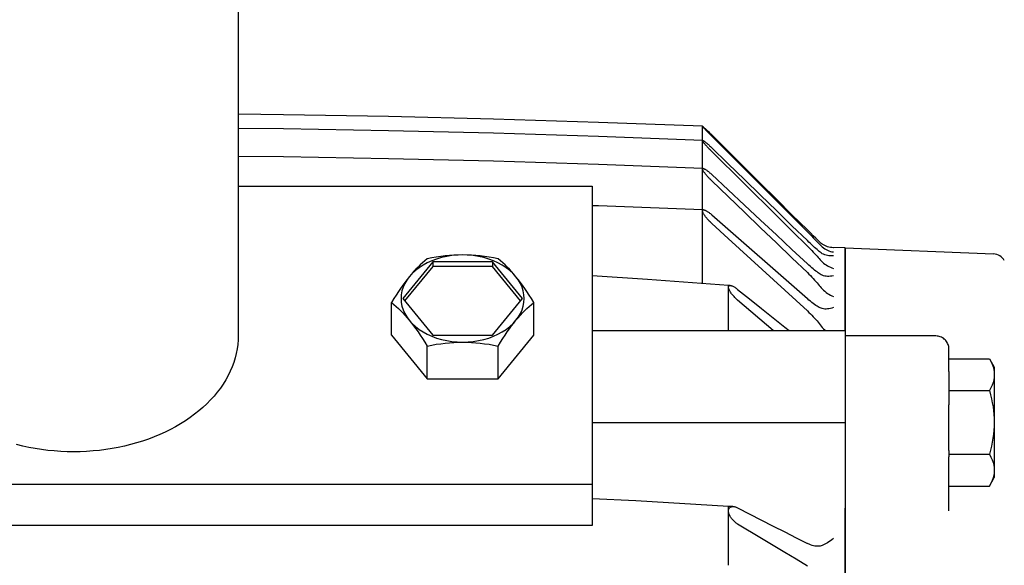
# Model space of a CAD drawing. Extents: x -790 to 751, y -801 to 1277.
# Drawn here: x -382 to -230, y 61 to 145 of the extents above; entities that cross this region are included whole.
import ezdxf

# ---------------------------------------------------------------- set-up
doc = ezdxf.new("R2010")
doc.units = 0
doc.header["$LTSCALE"] = 20
doc.header["$PDMODE"] = 3
doc.header["$PDSIZE"] = -2
doc.layers.get('DEFPOINTS').update_dxf_attribs({"linetype": 'CONTINUOUS'})
doc.layers.add('DETAIL', color=5, linetype='CONTINUOUS')

msp = doc.modelspace()

# ---------------------------------------------------------------- linework, layer by layer
at = {"layer": 'DEFPOINTS', "color": 30, "linetype": 'CONTINUOUS'}
msp.add_point((-374, 131), dxfattribs=at)
at = {"layer": 'DETAIL', "color": 5, "linetype": 'CONTINUOUS'}
for p, q in [((-348.6, 167.23), (-348.6, 96.52)), ((-341.62, 130.5), (-348.6, 130.58)), ((-325.43, 130.23), (-341.62, 130.5)), ((-309.25, 129.84), (-325.43, 130.23)), ((-293.06, 129.33), (-309.25, 129.84)), ((-277, 128.73), (-293.06, 129.33)), ((-341.62, 128.32), (-348.6, 128.39)), ((-325.43, 128.04), (-341.62, 128.32)), ((-309.25, 127.66), (-325.43, 128.04)), ((-293.06, 127.16), (-309.25, 127.66)), ((-277, 104.49), (-277, 128.73)), ((-277, 128.72), (-277, 128.73)), ((-277, 128.73), (-276.99, 128.72)), ((-277, 128.71), (-277, 128.72)), ((-276.99, 128.7), (-277, 128.71)), ((-276.99, 128.72), (-276.97, 128.71)), ((-276.97, 128.68), (-276.99, 128.7)), ((-276.97, 128.71), (-276.95, 128.7)), ((-276.95, 128.65), (-276.97, 128.68)), ((-276.95, 128.7), (-276.92, 128.67)), ((-276.92, 128.61), (-276.95, 128.65)), ((-276.92, 128.67), (-276.88, 128.64)), ((-276.88, 128.57), (-276.92, 128.61)), ((-276.88, 128.64), (-276.84, 128.61)), ((-276.84, 128.52), (-276.88, 128.57)), ((-276.84, 128.61), (-276.79, 128.56)), ((-276.79, 128.46), (-276.84, 128.52)), ((-276.79, 128.56), (-276.73, 128.51)), ((-276.73, 128.39), (-276.79, 128.46)), ((-276.73, 128.51), (-276.67, 128.45)), ((-276.66, 128.32), (-276.73, 128.39)), ((-276.67, 128.45), (-276.6, 128.39)), ((-276.6, 128.25), (-276.66, 128.32)), ((-276.6, 128.39), (-276.45, 128.24)), ((-276.52, 128.17), (-276.6, 128.25)), ((-276.36, 128), (-276.52, 128.17)), ((-276.45, 128.24), (-276.28, 128.08)), ((-276.19, 127.82), (-276.36, 128)), ((-276.28, 128.08), (-276.1, 127.91)), ((-276, 127.63), (-276.19, 127.82)), ((-276.1, 127.91), (-275.9, 127.71)), ((-275.79, 127.42), (-276, 127.63)), ((-275.9, 127.71), (-275.68, 127.5)), ((-277, 126.55), (-293.06, 127.16)), ((-277, 126.54), (-276.99, 126.55)), ((-277, 126.52), (-277, 126.54)), ((-277, 126.5), (-277, 126.52)), ((-276.99, 126.47), (-277, 126.5)), ((-276.99, 126.55), (-276.97, 126.55)), ((-276.97, 126.44), (-276.99, 126.47)), ((-276.97, 126.55), (-276.95, 126.55)), ((-276.95, 126.39), (-276.97, 126.44)), ((-276.95, 126.55), (-276.92, 126.54)), ((-276.92, 126.35), (-276.95, 126.39)), ((-276.92, 126.54), (-276.88, 126.52)), ((-276.88, 126.29), (-276.92, 126.35)), ((-276.88, 126.52), (-276.84, 126.49)), ((-276.84, 126.23), (-276.88, 126.29)), ((-276.84, 126.49), (-276.79, 126.46)), ((-276.79, 126.16), (-276.84, 126.23)), ((-276.79, 126.46), (-276.73, 126.42)), ((-276.73, 126.08), (-276.79, 126.16)), ((-276.73, 126.42), (-276.67, 126.38)), ((-276.66, 126), (-276.73, 126.08)), ((-276.67, 126.38), (-276.6, 126.32)), ((-276.6, 126.32), (-276.52, 126.26)), ((-276.52, 126.26), (-276.45, 126.2)), ((-276.45, 126.2), (-276.36, 126.13)), ((-276.36, 126.13), (-276.28, 126.06)), ((-276.28, 126.06), (-276.19, 125.98)), ((-260.59, 112.23), (-275.79, 127.42)), ((-275.68, 127.5), (-268.04, 119.91)), ((-276.6, 125.92), (-276.66, 126)), ((-276.52, 125.83), (-276.6, 125.92)), ((-276.44, 125.74), (-276.52, 125.83)), ((-276.36, 125.65), (-276.44, 125.74)), ((-276.28, 125.56), (-276.36, 125.65)), ((-276.19, 125.46), (-276.28, 125.56)), ((-276.19, 125.98), (-276.1, 125.9)), ((-276.1, 125.36), (-276.19, 125.46)), ((-276.1, 125.9), (-276, 125.81)), ((-276, 125.26), (-276.1, 125.36)), ((-276, 125.81), (-275.9, 125.72)), ((-275.9, 125.15), (-276, 125.26)), ((-275.9, 125.72), (-275.79, 125.62)), ((-275.79, 125.05), (-275.9, 125.15)), ((-275.79, 125.62), (-275.68, 125.52)), ((-275.68, 124.93), (-275.79, 125.05)), ((-275.68, 125.52), (-273.02, 122.94)), ((-275.57, 124.82), (-275.68, 124.93)), ((-265.6, 114.98), (-275.57, 124.82)), ((-341.62, 124), (-348.6, 124.07)), ((-325.44, 123.72), (-341.62, 124)), ((-309.25, 123.33), (-325.44, 123.72)), ((-293.06, 122.84), (-309.25, 123.33)), ((-277, 122.23), (-293.06, 122.84)), ((-276.92, 122.23), (-277, 122.23)), ((-277, 122.18), (-276.99, 122.2)), ((-277, 122.15), (-277, 122.18)), ((-277, 122.12), (-277, 122.15)), ((-276.99, 122.08), (-277, 122.12)), ((-276.99, 122.2), (-276.97, 122.22)), ((-276.97, 122.03), (-276.99, 122.08)), ((-276.97, 122.22), (-276.95, 122.23)), ((-276.95, 121.98), (-276.97, 122.03)), ((-276.95, 122.23), (-276.92, 122.23)), ((-276.92, 121.92), (-276.95, 121.98)), ((-276.92, 122.23), (-276.88, 122.23)), ((-276.88, 121.85), (-276.92, 121.92)), ((-276.88, 122.23), (-276.84, 122.22)), ((-276.84, 121.78), (-276.88, 121.85)), ((-276.84, 122.22), (-276.79, 122.2)), ((-276.79, 121.7), (-276.84, 121.78)), ((-276.79, 122.2), (-276.73, 122.17)), ((-276.73, 121.62), (-276.79, 121.7)), ((-276.73, 122.17), (-276.67, 122.14)), ((-276.66, 121.53), (-276.73, 121.62)), ((-276.67, 122.14), (-276.6, 122.1)), ((-276.6, 121.44), (-276.66, 121.53)), ((-276.6, 122.1), (-276.52, 122.05)), ((-276.52, 122.05), (-276.45, 122)), ((-276.45, 122), (-276.36, 121.94)), ((-276.36, 121.94), (-276.28, 121.88)), ((-276.28, 121.88), (-276.19, 121.81)), ((-276.19, 121.81), (-276.1, 121.74)), ((-276.1, 121.74), (-276, 121.66)), ((-276, 121.66), (-275.9, 121.57)), ((-275.9, 121.57), (-275.79, 121.48)), ((-273.02, 122.94), (-270.51, 120.5)), ((-276.52, 121.34), (-276.6, 121.44)), ((-276.44, 121.25), (-276.52, 121.34)), ((-276.36, 121.15), (-276.44, 121.25)), ((-276.28, 121.05), (-276.36, 121.15)), ((-276.19, 120.95), (-276.28, 121.05)), ((-276.1, 120.85), (-276.19, 120.95)), ((-276, 120.75), (-276.1, 120.85)), ((-275.9, 120.64), (-276, 120.75)), ((-275.79, 120.53), (-275.9, 120.64)), ((-275.79, 121.48), (-275.68, 121.38)), ((-275.68, 120.42), (-275.79, 120.53)), ((-275.68, 121.38), (-275.57, 121.28)), ((-275.57, 120.31), (-275.68, 120.42)), ((-275.57, 121.28), (-270.51, 116.57)), ((-270.51, 115.47), (-275.57, 120.31)), ((-270.51, 120.5), (-268.04, 118.1)), ((-348.6, 119.5), (-294, 119.5)), ((-294, 119.5), (-294, 67.17)), ((-268.04, 119.91), (-265.6, 117.49)), ((-268.04, 118.1), (-265.6, 115.73)), ((-265.6, 117.49), (-263.2, 115.1)), ((-293.06, 116.45), (-294, 116.48)), ((-277, 115.85), (-293.06, 116.45)), ((-276.85, 115.85), (-277, 115.85)), ((-277, 115.74), (-276.99, 115.77)), ((-277, 115.7), (-277, 115.74)), ((-277, 115.65), (-277, 115.7)), ((-276.99, 115.6), (-277, 115.65)), ((-276.99, 115.77), (-276.97, 115.8)), ((-276.97, 115.54), (-276.99, 115.6)), ((-276.97, 115.8), (-276.95, 115.82)), ((-276.95, 115.48), (-276.97, 115.54)), ((-276.95, 115.82), (-276.92, 115.84)), ((-276.92, 115.41), (-276.95, 115.48)), ((-276.92, 115.84), (-276.88, 115.85)), ((-276.88, 115.85), (-276.85, 115.85)), ((-276.85, 115.85), (-276.84, 115.85)), ((-276.84, 115.85), (-276.79, 115.85)), ((-276.79, 115.85), (-276.73, 115.83)), ((-276.73, 115.83), (-276.67, 115.81)), ((-276.67, 115.81), (-276.6, 115.79)), ((-276.6, 115.79), (-276.52, 115.75)), ((-276.52, 115.75), (-276.45, 115.71)), ((-276.45, 115.71), (-276.36, 115.67)), ((-276.36, 115.67), (-276.28, 115.61)), ((-276.28, 115.61), (-276.19, 115.56)), ((-276.19, 115.56), (-276.1, 115.49)), ((-276.1, 115.49), (-276, 115.42)), ((-276, 115.42), (-275.9, 115.34)), ((-270.51, 116.57), (-268.04, 114.26)), ((-268.04, 113.09), (-270.51, 115.47)), ((-265.6, 115.73), (-263.2, 113.4)), ((-276.88, 115.33), (-276.92, 115.41)), ((-276.84, 115.25), (-276.88, 115.33)), ((-276.79, 115.16), (-276.84, 115.25)), ((-276.73, 115.07), (-276.79, 115.16)), ((-276.66, 114.97), (-276.73, 115.07)), ((-276.6, 114.88), (-276.66, 114.97)), ((-276.52, 114.78), (-276.6, 114.88)), ((-276.44, 114.68), (-276.52, 114.78)), ((-276.36, 114.58), (-276.44, 114.68)), ((-276.28, 114.48), (-276.36, 114.58)), ((-276.19, 114.37), (-276.28, 114.48)), ((-276.1, 114.27), (-276.19, 114.37)), ((-276, 114.17), (-276.1, 114.27)), ((-275.9, 114.06), (-276, 114.17)), ((-275.9, 115.34), (-275.79, 115.26)), ((-275.79, 113.96), (-275.9, 114.06)), ((-275.79, 115.26), (-275.68, 115.17)), ((-275.68, 113.85), (-275.79, 113.96)), ((-275.68, 115.17), (-275.57, 115.07)), ((-275.57, 115.07), (-260.83, 102.16)), ((-268.04, 114.26), (-265.6, 111.99)), ((-263.2, 112.61), (-265.6, 114.98)), ((-263.2, 115.1), (-260.83, 112.75)), ((-275.57, 113.75), (-275.68, 113.85)), ((-273.02, 111.42), (-275.57, 113.75)), ((-265.6, 110.76), (-268.04, 113.09)), ((-263.2, 113.4), (-260.83, 111.1)), ((-260.83, 110.27), (-263.2, 112.61)), ((-260.36, 112.28), (-260.83, 112.75)), ((-260.83, 100.28), (-273.02, 111.42)), ((-265.6, 111.99), (-263.2, 109.76)), ((-260.59, 110.87), (-260.83, 111.1)), ((-260.59, 112.23), (-260.36, 112)), ((-260.36, 110.65), (-260.59, 110.87)), ((-259.92, 111.85), (-260.36, 112.28)), ((-260.36, 112), (-260.13, 111.77)), ((-260.13, 111.77), (-259.92, 111.55)), ((-259.52, 111.46), (-259.92, 111.85)), ((-259.92, 111.55), (-259.71, 111.34)), ((-259.71, 111.34), (-259.52, 111.13)), ((-259.16, 111.11), (-259.52, 111.46)), ((-259.52, 111.13), (-259.33, 110.94)), ((-259.33, 110.94), (-259.16, 110.76)), ((-258.86, 110.82), (-259.16, 111.11)), ((-263.2, 108.45), (-265.6, 110.76)), ((-263.2, 109.76), (-260.83, 107.55)), ((-260.83, 110.27), (-260.59, 110.03)), ((-260.59, 110.03), (-260.36, 109.8)), ((-260.13, 110.44), (-260.36, 110.65)), ((-260.36, 109.8), (-260.13, 109.56)), ((-259.92, 110.24), (-260.13, 110.44)), ((-260.13, 109.56), (-259.92, 109.34)), ((-259.71, 110.05), (-259.92, 110.24)), ((-259.52, 109.88), (-259.71, 110.05)), ((-259.33, 109.72), (-259.52, 109.88)), ((-259.16, 109.57), (-259.33, 109.72)), ((-259.16, 110.76), (-259, 110.59)), ((-259, 109.43), (-259.16, 109.57)), ((-259, 110.59), (-258.86, 110.43)), ((-258.86, 109.31), (-259, 109.43)), ((-258.7, 110.68), (-258.86, 110.82)), ((-258.86, 110.43), (-258.7, 110.28)), ((-258.53, 110.55), (-258.7, 110.68)), ((-258.7, 110.28), (-258.53, 110.13)), ((-258.35, 110.43), (-258.53, 110.55)), ((-258.53, 110.13), (-258.35, 109.98)), ((-258.15, 110.33), (-258.35, 110.43)), ((-258.35, 109.98), (-258.15, 109.85)), ((-257.95, 110.23), (-258.15, 110.33)), ((-258.15, 109.85), (-257.95, 109.73)), ((-257.73, 110.15), (-257.95, 110.23)), ((-257.95, 109.73), (-257.73, 109.62)), ((-257.5, 110.09), (-257.73, 110.15)), ((-257.73, 109.62), (-257.5, 109.53)), ((-257.27, 110.04), (-257.5, 110.09)), ((-257.5, 109.53), (-257.27, 109.45)), ((-257.03, 110.02), (-257.27, 110.04)), ((-257.27, 109.45), (-257.03, 109.4)), ((-255, 110), (-257.21, 110.04)), ((-256.85, 110.01), (-257.03, 110.02)), ((-257.03, 109.4), (-256.79, 109.36)), ((-256.79, 110.01), (-256.85, 110.01)), ((-255, 110), (-255, -110)), ((-255, 97.23), (-255, 110)), ((-255, 110), (-232.1, 109.05)), ((-318.62, 107.83), (-323.24, 102.18)), ((-319.85, 107.99), (-320.2, 107.68)), ((-319.48, 108.29), (-319.85, 107.99)), ((-318.77, 108.43), (-319.48, 108.29)), ((-318.75, 107.99), (-319.45, 107.68)), ((-318.07, 108.55), (-318.77, 108.43)), ((-318.02, 108.26), (-318.75, 107.99)), ((-318.62, 107.83), (-318.62, 107.13)), ((-309.38, 107.83), (-318.62, 107.83)), ((-317.38, 108.66), (-318.07, 108.55)), ((-317.25, 108.49), (-318.02, 108.26)), ((-316.7, 108.74), (-317.38, 108.66)), ((-316.46, 108.66), (-317.25, 108.49)), ((-316.03, 108.81), (-316.7, 108.74)), ((-315.65, 108.79), (-316.46, 108.66)), ((-315.35, 108.85), (-316.03, 108.81)), ((-314.83, 108.87), (-315.65, 108.79)), ((-314.68, 108.88), (-315.35, 108.85)), ((-314, 108.89), (-314.83, 108.87)), ((-314, 108.89), (-314.68, 108.88)), ((-313.17, 108.87), (-314, 108.89)), ((-313.32, 108.88), (-314, 108.89)), ((-312.65, 108.85), (-313.32, 108.88)), ((-312.35, 108.79), (-313.17, 108.87)), ((-311.97, 108.81), (-312.65, 108.85)), ((-311.54, 108.66), (-312.35, 108.79)), ((-311.3, 108.74), (-311.97, 108.81)), ((-310.75, 108.49), (-311.54, 108.66)), ((-310.62, 108.66), (-311.3, 108.74)), ((-309.98, 108.26), (-310.75, 108.49)), ((-309.93, 108.55), (-310.62, 108.66)), ((-309.25, 107.99), (-309.98, 108.26)), ((-309.23, 108.43), (-309.93, 108.55)), ((-304.76, 102.18), (-309.38, 107.83)), ((-309.38, 107.83), (-309.38, 107.13)), ((-308.55, 107.68), (-309.25, 107.99)), ((-308.52, 108.29), (-309.23, 108.43)), ((-308.15, 107.99), (-308.52, 108.29)), ((-307.8, 107.68), (-308.15, 107.99)), ((-260.83, 106.18), (-263.2, 108.45)), ((-259.92, 109.34), (-259.71, 109.12)), ((-259.71, 109.12), (-259.52, 108.91)), ((-259.52, 108.91), (-259.33, 108.7)), ((-259.33, 108.7), (-259.16, 108.51)), ((-259.16, 108.51), (-259, 108.33)), ((-259, 108.33), (-258.86, 108.16)), ((-258.7, 109.2), (-258.86, 109.31)), ((-258.86, 108.16), (-258.7, 107.98)), ((-258.53, 109.09), (-258.7, 109.2)), ((-258.7, 107.98), (-258.53, 107.81)), ((-258.35, 109), (-258.53, 109.09)), ((-258.15, 108.92), (-258.35, 109)), ((-257.95, 108.85), (-258.15, 108.92)), ((-257.73, 108.8), (-257.95, 108.85)), ((-257.5, 108.77), (-257.73, 108.8)), ((-257.27, 108.75), (-257.5, 108.77)), ((-257.25, 108.75), (-257.27, 108.75)), ((-257.03, 108.76), (-257.25, 108.75)), ((-256.79, 108.78), (-257.03, 108.76)), ((-318.62, 107.13), (-322.95, 101.82)), ((-321.56, 106.32), (-321.89, 105.94)), ((-321.28, 106.49), (-321.78, 106.03)), ((-321.22, 106.68), (-321.56, 106.32)), ((-320.72, 106.93), (-321.28, 106.49)), ((-320.88, 107.03), (-321.22, 106.68)), ((-320.54, 107.36), (-320.88, 107.03)), ((-320.11, 107.32), (-320.72, 106.93)), ((-320.2, 107.68), (-320.54, 107.36)), ((-319.45, 107.68), (-320.11, 107.32)), ((-309.38, 107.13), (-318.62, 107.13)), ((-305.05, 101.82), (-309.38, 107.13)), ((-307.89, 107.32), (-308.55, 107.68)), ((-307.28, 106.93), (-307.89, 107.32)), ((-307.46, 107.36), (-307.8, 107.68)), ((-307.12, 107.03), (-307.46, 107.36)), ((-306.72, 106.49), (-307.28, 106.93)), ((-306.78, 106.68), (-307.12, 107.03)), ((-306.44, 106.32), (-306.78, 106.68)), ((-306.22, 106.03), (-306.72, 106.49)), ((-306.11, 105.94), (-306.44, 106.32)), ((-260.59, 107.33), (-260.83, 107.55)), ((-260.36, 107.12), (-260.59, 107.33)), ((-260.13, 106.92), (-260.36, 107.12)), ((-259.92, 106.74), (-260.13, 106.92)), ((-259.71, 106.57), (-259.92, 106.74)), ((-259.52, 106.41), (-259.71, 106.57)), ((-259.33, 106.27), (-259.52, 106.41)), ((-258.53, 107.81), (-258.35, 107.65)), ((-258.35, 107.65), (-258.15, 107.49)), ((-258.15, 107.49), (-257.95, 107.35)), ((-257.95, 107.35), (-257.73, 107.21)), ((-257.73, 107.21), (-257.5, 107.09)), ((-257.5, 107.09), (-257.27, 106.99)), ((-257.27, 106.99), (-257.03, 106.9)), ((-257.03, 106.9), (-256.79, 106.83)), ((-322.61, 105.01), (-322.93, 104.47)), ((-322.56, 105.11), (-322.9, 104.67)), ((-322.23, 105.54), (-322.61, 105.01)), ((-322.23, 105.54), (-322.56, 105.11)), ((-321.78, 106.03), (-322.23, 105.54)), ((-321.89, 105.94), (-322.23, 105.54)), ((-305.77, 105.54), (-306.22, 106.03)), ((-305.77, 105.54), (-306.11, 105.94)), ((-305.44, 105.11), (-305.77, 105.54)), ((-305.39, 105.01), (-305.77, 105.54)), ((-305.1, 104.67), (-305.44, 105.11)), ((-305.07, 104.47), (-305.39, 105.01)), ((-285.5, 105.12), (-294, 105.68)), ((-273, 104.19), (-285.5, 105.12)), ((-260.83, 106.18), (-260.59, 105.95)), ((-260.59, 105.95), (-260.36, 105.72)), ((-260.36, 105.72), (-260.13, 105.48)), ((-260.13, 105.48), (-259.92, 105.26)), ((-259.92, 105.26), (-259.71, 105.03)), ((-259.71, 105.03), (-259.52, 104.82)), ((-259.52, 104.82), (-259.33, 104.61)), ((-259.16, 106.15), (-259.33, 106.27)), ((-259, 106.03), (-259.16, 106.15)), ((-258.86, 105.94), (-259, 106.03)), ((-258.7, 105.84), (-258.86, 105.94)), ((-258.53, 105.76), (-258.7, 105.84)), ((-258.35, 105.7), (-258.53, 105.76)), ((-258.15, 105.64), (-258.35, 105.7)), ((-257.95, 105.61), (-258.15, 105.64)), ((-257.73, 105.59), (-257.95, 105.61)), ((-257.63, 105.58), (-257.73, 105.59)), ((-257.5, 105.58), (-257.63, 105.58)), ((-257.27, 105.6), (-257.5, 105.58)), ((-257.03, 105.63), (-257.27, 105.6)), ((-256.79, 105.69), (-257.03, 105.63)), ((-323.57, 103.74), (-323.91, 103.24)), ((-323.23, 104.22), (-323.57, 103.74)), ((-323.36, 103.34), (-323.46, 102.76)), ((-323.18, 103.92), (-323.36, 103.34)), ((-322.9, 104.67), (-323.23, 104.22)), ((-322.93, 104.47), (-323.18, 103.92)), ((-304.77, 104.22), (-305.1, 104.67)), ((-304.82, 103.92), (-305.07, 104.47)), ((-304.64, 103.34), (-304.82, 103.92)), ((-304.43, 103.74), (-304.77, 104.22)), ((-304.54, 102.76), (-304.64, 103.34)), ((-304.09, 103.24), (-304.43, 103.74)), ((-273, 97.23), (-273, 104.19)), ((-272.74, 104.19), (-273, 104.19)), ((-272.99, 103.99), (-272.97, 104.04)), ((-272.99, 103.93), (-272.99, 103.99)), ((-272.99, 103.87), (-272.99, 103.93)), ((-272.97, 103.8), (-272.99, 103.87)), ((-272.97, 104.04), (-272.95, 104.08)), ((-272.96, 103.73), (-272.97, 103.8)), ((-272.93, 103.65), (-272.96, 103.73)), ((-272.95, 104.08), (-272.93, 104.12)), ((-272.93, 104.12), (-272.89, 104.15)), ((-272.89, 103.56), (-272.93, 103.65)), ((-272.89, 104.15), (-272.85, 104.17)), ((-272.85, 103.46), (-272.89, 103.56)), ((-272.85, 104.17), (-272.79, 104.18)), ((-272.79, 103.36), (-272.85, 103.46)), ((-272.79, 104.18), (-272.74, 104.19)), ((-272.73, 103.25), (-272.79, 103.36)), ((-272.74, 104.19), (-272.66, 104.18)), ((-272.66, 104.18), (-272.59, 104.17)), ((-272.59, 104.17), (-272.51, 104.14)), ((-272.51, 104.14), (-272.42, 104.11)), ((-272.42, 104.11), (-272.33, 104.08)), ((-272.33, 104.08), (-272.24, 104.03)), ((-272.24, 104.03), (-272.14, 103.98)), ((-272.14, 103.98), (-272.04, 103.91)), ((-272.04, 103.91), (-271.93, 103.85)), ((-271.93, 103.85), (-271.82, 103.77)), ((-271.82, 103.77), (-271.7, 103.68)), ((-271.7, 103.68), (-271.58, 103.59)), ((-271.58, 103.59), (-269.73, 102.11)), ((-259.33, 104.61), (-259.16, 104.4)), ((-259.16, 104.4), (-259, 104.21)), ((-259, 104.21), (-258.86, 104.03)), ((-258.86, 104.03), (-258.7, 103.84)), ((-258.7, 103.84), (-258.53, 103.65)), ((-258.53, 103.65), (-258.35, 103.47)), ((-258.35, 103.47), (-258.15, 103.3)), ((-258.15, 103.3), (-257.95, 103.13)), ((-324.61, 102.16), (-324.97, 101.58)), ((-324.25, 102.71), (-324.61, 102.16)), ((-323.91, 103.24), (-324.25, 102.71)), ((-323.46, 102.76), (-323.5, 102.18)), ((-323.5, 102.18), (-323.46, 101.59)), ((-323.24, 102.18), (-318.62, 96.52)), ((-309.38, 96.52), (-304.76, 102.18)), ((-304.5, 102.18), (-304.54, 102.76)), ((-304.54, 101.59), (-304.5, 102.18)), ((-303.75, 102.71), (-304.09, 103.24)), ((-303.39, 102.16), (-303.75, 102.71)), ((-303.03, 101.58), (-303.39, 102.16)), ((-272.66, 103.14), (-272.73, 103.25)), ((-272.59, 103.03), (-272.66, 103.14)), ((-272.51, 102.92), (-272.59, 103.03)), ((-272.42, 102.81), (-272.51, 102.92)), ((-272.33, 102.69), (-272.42, 102.81)), ((-272.24, 102.58), (-272.33, 102.69)), ((-272.14, 102.47), (-272.24, 102.58)), ((-272.04, 102.36), (-272.14, 102.47)), ((-271.93, 102.25), (-272.04, 102.36)), ((-271.82, 102.14), (-271.93, 102.25)), ((-271.7, 102.03), (-271.82, 102.14)), ((-271.58, 101.92), (-271.7, 102.03)), ((-266.12, 97.23), (-271.58, 101.92)), ((-269.73, 102.11), (-267.9, 100.65)), ((-260.59, 101.95), (-260.83, 102.16)), ((-260.36, 101.76), (-260.59, 101.95)), ((-260.13, 101.58), (-260.36, 101.76)), ((-257.95, 103.13), (-257.73, 102.97)), ((-257.73, 102.97), (-257.5, 102.83)), ((-257.5, 102.83), (-257.27, 102.7)), ((-257.27, 102.7), (-257.03, 102.58)), ((-257.03, 102.58), (-256.79, 102.48)), ((-324.97, 101.58), (-324.61, 101.27)), ((-324.97, 96.52), (-324.97, 101.58)), ((-324.61, 101.27), (-324.25, 100.96)), ((-324.25, 100.96), (-323.91, 100.64)), ((-323.91, 100.64), (-323.57, 100.31)), ((-323.57, 100.31), (-323.23, 99.96)), ((-323.46, 101.59), (-323.36, 101.01)), ((-323.36, 101.01), (-323.18, 100.44)), ((-323.18, 100.44), (-322.93, 99.88)), ((-305.07, 99.88), (-304.82, 100.44)), ((-304.82, 100.44), (-304.64, 101.01)), ((-304.77, 99.97), (-304.43, 100.31)), ((-304.64, 101.01), (-304.54, 101.59)), ((-304.43, 100.31), (-304.09, 100.64)), ((-304.09, 100.64), (-303.75, 100.96)), ((-303.75, 100.96), (-303.39, 101.27)), ((-303.39, 101.27), (-303.03, 101.58)), ((-303.03, 96.52), (-303.03, 101.58)), ((-267.9, 100.65), (-266.09, 99.2)), ((-260.83, 100.28), (-260.59, 100.05)), ((-259.92, 101.42), (-260.13, 101.58)), ((-259.71, 101.27), (-259.92, 101.42)), ((-259.52, 101.13), (-259.71, 101.27)), ((-259.33, 101.01), (-259.52, 101.13)), ((-259.16, 100.91), (-259.33, 101.01)), ((-259, 100.82), (-259.16, 100.91)), ((-258.86, 100.74), (-259, 100.82)), ((-258.7, 100.68), (-258.86, 100.74)), ((-258.53, 100.62), (-258.7, 100.68)), ((-258.35, 100.59), (-258.53, 100.62)), ((-258.15, 100.56), (-258.35, 100.59)), ((-258, 100.55), (-258.15, 100.56)), ((-257.95, 100.55), (-258, 100.55)), ((-257.73, 100.57), (-257.95, 100.55)), ((-257.5, 100.59), (-257.73, 100.57)), ((-257.27, 100.64), (-257.5, 100.59)), ((-257.03, 100.7), (-257.27, 100.64)), ((-256.79, 100.79), (-257.03, 100.7)), ((-323.23, 99.96), (-322.9, 99.6)), ((-322.93, 99.88), (-322.61, 99.34)), ((-322.9, 99.6), (-322.56, 99.22)), ((-322.61, 99.34), (-322.23, 98.82)), ((-322.56, 99.22), (-322.23, 98.82)), ((-322.23, 98.82), (-321.78, 98.32)), ((-322.23, 98.82), (-321.89, 98.4)), ((-306.22, 98.32), (-305.77, 98.82)), ((-306.11, 98.4), (-305.77, 98.82)), ((-305.77, 98.82), (-305.39, 99.34)), ((-305.77, 98.82), (-305.44, 99.22)), ((-305.44, 99.22), (-305.1, 99.6)), ((-305.39, 99.34), (-305.07, 99.88)), ((-305.1, 99.6), (-304.77, 99.97)), ((-266.09, 99.2), (-264.3, 97.77)), ((-260.59, 100.05), (-260.36, 99.83)), ((-260.36, 99.83), (-260.13, 99.6)), ((-260.13, 99.6), (-259.92, 99.37)), ((-259.92, 99.37), (-259.71, 99.15)), ((-259.71, 99.15), (-259.52, 98.93)), ((-259.52, 98.93), (-259.33, 98.72)), ((-259.33, 98.72), (-259.16, 98.51)), ((-321.89, 98.4), (-321.56, 97.96)), ((-321.78, 98.32), (-321.28, 97.86)), ((-321.56, 97.96), (-321.22, 97.5)), ((-321.28, 97.86), (-320.72, 97.43)), ((-321.22, 97.5), (-320.88, 97.02)), ((-320.72, 97.43), (-320.11, 97.03)), ((-307.89, 97.03), (-307.28, 97.43)), ((-307.28, 97.43), (-306.72, 97.86)), ((-307.12, 97.02), (-306.78, 97.5)), ((-306.78, 97.5), (-306.44, 97.96)), ((-306.72, 97.86), (-306.22, 98.32)), ((-306.44, 97.96), (-306.11, 98.4)), ((-294, 97.23), (-255, 97.23)), ((-264.3, 97.77), (-263.62, 97.23)), ((-259.16, 98.51), (-259, 98.31)), ((-259, 98.31), (-258.86, 98.12)), ((-258.86, 98.12), (-258.7, 97.92)), ((-258.7, 97.92), (-258.53, 97.72)), ((-258.53, 97.72), (-258.35, 97.52)), ((-258.35, 97.52), (-258.15, 97.33)), ((-258.15, 97.33), (-258.04, 97.23)), ((-348.62, 95.81), (-348.68, 95.11)), ((-348.6, 96.52), (-348.62, 95.81)), ((-324.97, 96.52), (-319.48, 89.8)), ((-320.88, 97.02), (-320.54, 96.52)), ((-320.54, 96.52), (-320.2, 96)), ((-320.2, 96), (-319.85, 95.44)), ((-320.11, 97.03), (-319.45, 96.67)), ((-319.45, 96.67), (-318.75, 96.36)), ((-318.75, 96.36), (-318.02, 96.09)), ((-318.62, 96.52), (-309.38, 96.52)), ((-318.02, 96.09), (-317.25, 95.86)), ((-317.25, 95.86), (-316.46, 95.69)), ((-316.46, 95.69), (-315.65, 95.56)), ((-312.35, 95.56), (-311.54, 95.69)), ((-311.54, 95.69), (-310.75, 95.86)), ((-310.75, 95.86), (-309.98, 96.09)), ((-309.98, 96.09), (-309.25, 96.36)), ((-309.25, 96.36), (-308.55, 96.67)), ((-308.55, 96.67), (-307.89, 97.03)), ((-308.52, 89.8), (-303.03, 96.52)), ((-308.15, 95.44), (-307.8, 96)), ((-307.8, 96), (-307.46, 96.52)), ((-307.46, 96.52), (-307.12, 97.02)), ((-241, 96.41), (-255, 96.41)), ((-240.83, 96.4), (-241, 96.41)), ((-240.65, 96.38), (-240.83, 96.4)), ((-240.48, 96.34), (-240.65, 96.38)), ((-240.32, 96.29), (-240.48, 96.34)), ((-240.15, 96.22), (-240.32, 96.29)), ((-240, 96.14), (-240.15, 96.22)), ((-239.85, 96.05), (-240, 96.14)), ((-239.71, 95.94), (-239.85, 96.05)), ((-239.59, 95.82), (-239.71, 95.94)), ((-239.47, 95.69), (-239.59, 95.82)), ((-239.36, 95.56), (-239.47, 95.69)), ((-348.78, 94.41), (-348.91, 93.71)), ((-348.68, 95.11), (-348.78, 94.41)), ((-319.85, 95.44), (-319.48, 94.86)), ((-319.48, 94.86), (-318.77, 95)), ((-319.48, 89.8), (-319.48, 94.86)), ((-318.77, 95), (-318.07, 95.12)), ((-318.07, 95.12), (-317.38, 95.22)), ((-317.38, 95.22), (-316.7, 95.3)), ((-316.7, 95.3), (-316.03, 95.37)), ((-316.03, 95.37), (-315.35, 95.42)), ((-315.65, 95.56), (-314.83, 95.48)), ((-315.35, 95.42), (-314.68, 95.45)), ((-314.83, 95.48), (-314, 95.46)), ((-314.68, 95.45), (-314, 95.46)), ((-314, 95.46), (-313.17, 95.48)), ((-314, 95.46), (-313.32, 95.45)), ((-313.32, 95.45), (-312.65, 95.42)), ((-313.17, 95.48), (-312.35, 95.56)), ((-312.65, 95.42), (-311.97, 95.37)), ((-311.97, 95.37), (-311.3, 95.3)), ((-311.3, 95.3), (-310.62, 95.22)), ((-310.62, 95.22), (-309.93, 95.12)), ((-309.93, 95.12), (-309.23, 95)), ((-309.23, 95), (-308.52, 94.86)), ((-308.52, 94.86), (-308.15, 95.44)), ((-308.52, 89.8), (-308.52, 94.86)), ((-239.27, 95.41), (-239.36, 95.56)), ((-239.19, 95.25), (-239.27, 95.41)), ((-239.12, 95.09), (-239.19, 95.25)), ((-239.07, 94.93), (-239.12, 95.09)), ((-239.03, 94.76), (-239.07, 94.93)), ((-239.01, 94.58), (-239.03, 94.76)), ((-239, 94.41), (-239.01, 94.58)), ((-239, 90.94), (-239, 94.41)), ((-349.09, 93.02), (-349.3, 92.33)), ((-348.91, 93.71), (-349.09, 93.02)), ((-239, 92.9), (-232.76, 92.9)), ((-232.76, 92.9), (-232, 91.59)), ((-232.76, 92.9), (-232.53, 92.47)), ((-349.55, 91.64), (-349.84, 90.97)), ((-349.3, 92.33), (-349.55, 91.64)), ((-232.53, 92.47), (-232.34, 92.05)), ((-232.34, 92.05), (-232.19, 91.65)), ((-232.19, 91.65), (-232.09, 91.25)), ((-232.09, 91.25), (-232.02, 90.85)), ((-232, 91.58), (-232, 74.59)), ((-350.53, 89.65), (-350.93, 89)), ((-350.17, 90.3), (-350.53, 89.65)), ((-349.84, 90.97), (-350.17, 90.3)), ((-319.48, 89.8), (-308.52, 89.8)), ((-239, 90.94), (-239, 85.79)), ((-232.09, 89.65), (-232.19, 89.24)), ((-232.02, 90.05), (-232.09, 89.65)), ((-232.02, 90.85), (-232, 90.45)), ((-232, 90.45), (-232.02, 90.05)), ((-351.37, 88.37), (-351.84, 87.74)), ((-350.93, 89), (-351.37, 88.37)), ((-232.53, 88.42), (-232.76, 87.99)), ((-232.34, 88.84), (-232.53, 88.42)), ((-232.19, 89.24), (-232.34, 88.84)), ((-352.34, 87.14), (-352.88, 86.54)), ((-351.84, 87.74), (-352.34, 87.14)), ((-239, 87.99), (-232.76, 87.99)), ((-232.76, 87.99), (-232.58, 87.35)), ((-232.58, 87.35), (-232.43, 86.73)), ((-232.43, 86.73), (-232.3, 86.11)), ((-354.05, 85.4), (-354.69, 84.86)), ((-353.45, 85.96), (-354.05, 85.4)), ((-352.88, 86.54), (-353.45, 85.96)), ((-239, 78.73), (-239, 85.79)), ((-232.3, 86.11), (-232.19, 85.5)), ((-232.19, 85.5), (-232.11, 84.9)), ((-356.04, 83.82), (-356.76, 83.33)), ((-355.35, 84.33), (-356.04, 83.82)), ((-354.69, 84.86), (-355.35, 84.33)), ((-232.11, 84.9), (-232.05, 84.3)), ((-232.05, 84.3), (-232.01, 83.69)), ((-232.01, 83.69), (-232, 83.09)), ((-358.28, 82.41), (-359.07, 81.99)), ((-357.5, 82.86), (-358.28, 82.41)), ((-356.76, 83.33), (-357.5, 82.86)), ((-294, 83.09), (-255, 83.09)), ((-232.01, 82.48), (-232.05, 81.87)), ((-232, 83.09), (-232.01, 82.48)), ((-362.47, 80.52), (-363.37, 80.21)), ((-361.59, 80.85), (-362.47, 80.52)), ((-360.73, 81.21), (-361.59, 80.85)), ((-359.89, 81.59), (-360.73, 81.21)), ((-359.07, 81.99), (-359.89, 81.59)), ((-232.2, 80.66), (-232.3, 80.06)), ((-232.11, 81.27), (-232.2, 80.66)), ((-232.05, 81.87), (-232.11, 81.27)), ((-381.85, 79.44), (-382.79, 79.67)), ((-380.89, 79.23), (-381.85, 79.44)), ((-379.93, 79.06), (-380.89, 79.23)), ((-378.96, 78.9), (-379.93, 79.06)), ((-368.07, 79.06), (-369.04, 78.9)), ((-367.11, 79.23), (-368.07, 79.06)), ((-366.15, 79.44), (-367.11, 79.23)), ((-365.21, 79.67), (-366.15, 79.44)), ((-364.28, 79.93), (-365.21, 79.67)), ((-363.37, 80.21), (-364.28, 79.93)), ((-232.43, 79.44), (-232.58, 78.82)), ((-232.3, 80.06), (-232.43, 79.44)), ((-377.97, 78.78), (-378.96, 78.9)), ((-376.99, 78.68), (-377.97, 78.78)), ((-375.99, 78.61), (-376.99, 78.68)), ((-375, 78.57), (-375.99, 78.61)), ((-374, 78.56), (-375, 78.57)), ((-373, 78.57), (-374, 78.56)), ((-372.01, 78.61), (-373, 78.57)), ((-371.01, 78.68), (-372.01, 78.61)), ((-370.03, 78.78), (-371.01, 78.68)), ((-369.04, 78.9), (-370.03, 78.78)), ((-239, 78.73), (-239, 77.79)), ((-239, 78.18), (-232.76, 78.18)), ((-239, 69.45), (-239, 77.79)), ((-232.58, 78.82), (-232.76, 78.18)), ((-232.76, 78.18), (-232.53, 77.75)), ((-232.53, 77.75), (-232.34, 77.33)), ((-232.34, 77.33), (-232.19, 76.93)), ((-232.19, 76.93), (-232.09, 76.52)), ((-232.09, 76.52), (-232.02, 76.12)), ((-232.02, 76.12), (-232, 75.72)), ((-232.76, 73.27), (-232, 74.59)), ((-232.19, 74.52), (-232.34, 74.12)), ((-232.09, 74.92), (-232.19, 74.52)), ((-232.02, 75.32), (-232.09, 74.92)), ((-232, 75.72), (-232.02, 75.32)), ((-294, 73.54), (-454, 73.54)), ((-239, 73.27), (-232.76, 73.27)), ((-232.53, 73.7), (-232.76, 73.27)), ((-232.34, 74.12), (-232.53, 73.7)), ((-287.31, 70.98), (-294, 71.32)), ((-273, 70.11), (-287.31, 70.98)), ((-273, 61.06), (-273, 70.11)), ((-272.33, 70.11), (-273, 70.11)), ((-272.89, 69.83), (-272.85, 69.9)), ((-272.85, 69.9), (-272.79, 69.95)), ((-272.79, 69.95), (-272.73, 70)), ((-272.73, 70), (-272.66, 70.04)), ((-272.66, 70.04), (-272.59, 70.07)), ((-272.59, 70.07), (-272.51, 70.09)), ((-272.51, 70.09), (-272.42, 70.11)), ((-272.42, 70.11), (-272.33, 70.11)), ((-272.33, 70.11), (-272.24, 70.11)), ((-272.24, 70.11), (-272.14, 70.1)), ((-272.14, 70.1), (-272.04, 70.08)), ((-272.04, 70.08), (-271.93, 70.05)), ((-271.93, 70.05), (-271.82, 70.01)), ((-271.82, 70.01), (-271.7, 69.96)), ((-271.7, 69.96), (-271.58, 69.9)), ((-271.58, 69.9), (-266.09, 67.11)), ((-272.99, 69.53), (-272.97, 69.61)), ((-272.99, 69.45), (-272.99, 69.53)), ((-272.99, 69.36), (-272.99, 69.45)), ((-272.97, 69.26), (-272.99, 69.36)), ((-272.97, 69.61), (-272.95, 69.69)), ((-272.96, 69.16), (-272.97, 69.26)), ((-272.93, 69.06), (-272.96, 69.16)), ((-272.95, 69.69), (-272.93, 69.77)), ((-272.93, 69.77), (-272.89, 69.83)), ((-272.89, 68.95), (-272.93, 69.06)), ((-272.85, 68.84), (-272.89, 68.95)), ((-272.79, 68.72), (-272.85, 68.84)), ((-272.73, 68.6), (-272.79, 68.72)), ((-272.66, 68.49), (-272.73, 68.6)), ((-272.59, 68.37), (-272.66, 68.49)), ((-272.51, 68.26), (-272.59, 68.37)), ((-255, -69.86), (-255, 69.86)), ((-294, 67.17), (-454, 67.17)), ((-272.42, 68.15), (-272.51, 68.26)), ((-272.33, 68.05), (-272.42, 68.15)), ((-272.24, 67.95), (-272.33, 68.05)), ((-272.14, 67.85), (-272.24, 67.95)), ((-272.04, 67.75), (-272.14, 67.85)), ((-271.93, 67.66), (-272.04, 67.75)), ((-271.82, 67.57), (-271.93, 67.66)), ((-271.7, 67.49), (-271.82, 67.57)), ((-271.58, 67.41), (-271.7, 67.49)), ((-267.9, 65.2), (-271.58, 67.41)), ((-266.09, 67.11), (-264.3, 66.2)), ((-264.3, 66.2), (-262.54, 65.31)), ((-262.54, 65.31), (-260.79, 64.42)), ((-266.09, 64.12), (-267.9, 65.2)), ((-264.3, 63.05), (-266.09, 64.12)), ((-260.56, 64.31), (-260.79, 64.42)), ((-260.33, 64.21), (-260.56, 64.31)), ((-260.11, 64.13), (-260.33, 64.21)), ((-259.9, 64.07), (-260.11, 64.13)), ((-259.7, 64.03), (-259.9, 64.07)), ((-259.5, 64), (-259.7, 64.03)), ((-259.32, 63.99), (-259.5, 64)), ((-259.27, 63.99), (-259.32, 63.99)), ((-259.16, 63.99), (-259.27, 63.99)), ((-259, 64), (-259.16, 63.99)), ((-258.86, 64.03), (-259, 64)), ((-258.7, 64.08), (-258.86, 64.03)), ((-258.53, 64.13), (-258.7, 64.08)), ((-258.35, 64.21), (-258.53, 64.13)), ((-258.15, 64.3), (-258.35, 64.21)), ((-257.95, 64.41), (-258.15, 64.3)), ((-257.73, 64.53), (-257.95, 64.41)), ((-257.5, 64.68), (-257.73, 64.53)), ((-257.27, 64.83), (-257.5, 64.68)), ((-257.03, 65), (-257.27, 64.83)), ((-256.79, 65.19), (-257.03, 65)), ((-262.54, 61.99), (-264.3, 63.05)), ((-260.79, 60.94), (-262.54, 61.99))]:
    msp.add_line(p, q, dxfattribs=at)
msp.add_arc((-232.19, 107.05), 2, 29.7449, 87.6141, dxfattribs=at)

doc.saveas('drawing.dxf')
